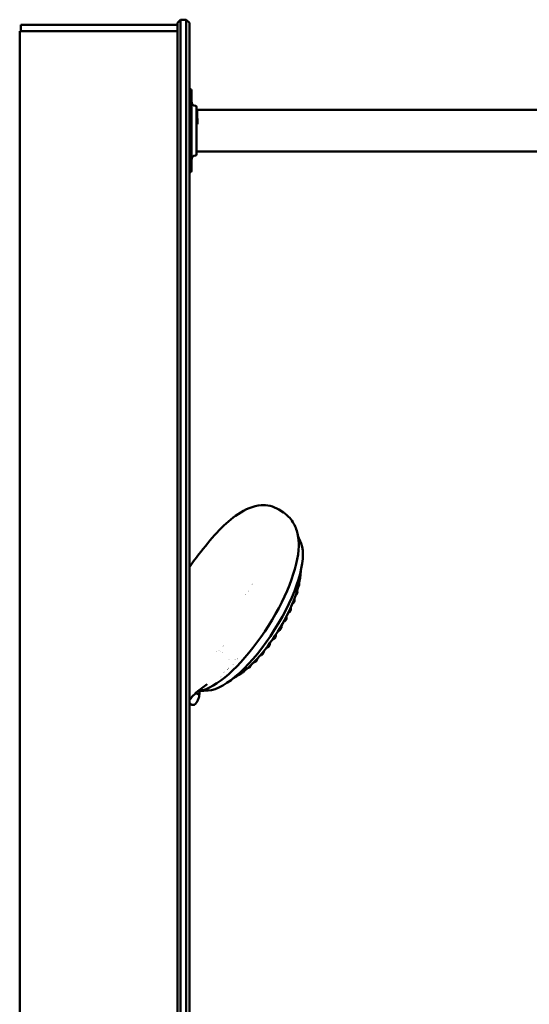
# Model space of a CAD drawing. Units: millimetres. Extents: x 963 to 2021, y 415 to 2694.
# Drawn here: x 1530 to 1775, y 2220 to 2694 of the extents above; entities that cross this region are included whole.
import ezdxf

# ---------------------------------------------------------------- set-up
doc = ezdxf.new("R2010")
doc.units = ezdxf.units.MM
doc.layers.add('Visible (ISO)', color=7, linetype='Continuous', lineweight=50)

# ---------------------------------------------------------------- blocks, each defined once
blk = doc.blocks.new('VISTA LATERAL')
at = {"layer": 'Visible (ISO)'}
for p, q in [((1530.44, 2691.77), (1605.94, 2691.77)), ((1530.44, 2691.77), (1530.44, 2688.77)), ((1607.4, 2694.23), (1605.94, 2692.77)), ((1605.94, 2692.06), (1605.94, 2692.77)), ((1605.94, 2692.06), (1605.94, 2691.77)), ((1605.94, 2691.77), (1605.94, 2688.77)), ((1607.4, 2694.23), (1607.44, 2694.27)), ((1610.14, 2694.27), (1607.44, 2694.27)), ((1607.44, 1334.27), (1607.44, 2693.27)), ((1610.14, 2694.27), (1610.17, 2694.23)), ((1610.14, 2693.27), (1610.14, 1334.27)), ((1611.64, 2692.77), (1610.17, 2694.23)), ((1611.64, 2692.77), (1611.64, 2692.06)), ((1611.64, 1335.47), (1611.64, 2692.06)), ((1529.94, 2688.77), (1605.94, 2688.77)), ((1529.94, 1333.77), (1529.94, 2688.77)), ((1605.94, 1333.77), (1605.94, 2688.77)), ((1612.14, 2660.77), (1611.64, 2660.77)), ((1612.64, 2660.27), (1612.64, 2621.27)), ((1615.14, 2652.27), (1615.14, 2629.27)), ((1615.24, 2650.87), (1894.64, 2650.87)), ((1615.6, 2643.89), (1615.14, 2643.89)), ((1615.14, 2630.67), (1894.64, 2630.67)), ((1612.14, 2620.77), (1611.64, 2620.77)), ((1654.76, 2458.17), (1656.95, 2456.79)), ((1665.48, 2441.85), (1663.96, 2445.61)), ((1665.16, 2426.73), (1665.34, 2428.68)), ((1638.66, 2417.11), (1638.66, 2417.11)), ((1640.2, 2419.33), (1640.2, 2419.33)), ((1634.7, 2385.9), (1634.7, 2385.9)), ((1626.88, 2377.54), (1626.88, 2377.54)), ((1628.3, 2379.84), (1628.3, 2379.84)), ((1634.29, 2377.75), (1632.6, 2376.74)), ((1611.66, 2368.32), (1611.66, 2368.32)), ((1614.34, 2369.41), (1614.71, 2369.56)), ((1614.62, 2369.53), (1614.59, 2369.65)), ((1614.66, 2370.24), (1614.66, 2370.24)), ((1620.78, 2370.95), (1616.73, 2370.69))]:
    blk.add_line(p, q, dxfattribs=at)
for centre, radius, start, end in [((1606.44, 2693.27), 1, 0, 15), ((1611.14, 2693.27), 1, 165, 180), ((1612.14, 2660.27), 0.5, 0, 90), ((1614.64, 2654.77), 2, 180, 270), ((1614.64, 2652.27), 0.5, 0, 90), ((1614.64, 2626.77), 2, 90, 180), ((1614.64, 2629.27), 0.5, 270, 0), ((1612.14, 2621.27), 0.5, 270, 0)]:
    blk.add_arc(centre, radius, start, end, dxfattribs=at)
for centre, major_axis, ratio, start_param, end_param in [((1607.85, 2693.27), (0.411, -0.991), 0.317837, 3.272492, 4.31969), ((1609.72, 2693.27), (-0.411, -0.991), 0.317837, 1.963495, 3.010693), ((1636.06, 2410.85), (-24.8, -39.34), 0.347719, 0.450903, 2.690689), ((1640.03, 2408.35), (23.04, 36.55), 0.347719, 3.388013, 6.036765), ((1643.91, 2405.9), (-18.69, -29.66), 0.347719, 0.599019, 2.542573), ((1642.14, 2422.08), (0.267, 0.423), 0.347719, 2.039233, 2.039884), ((1642.14, 2422.08), (0.267, 0.423), 0.347719, 1.207226, 1.207513), ((1639.15, 2418.4), (0.72, 1.14), 0.347719, 3.805433, 3.806272), ((1639.15, 2418.4), (0.72, 1.14), 0.347719, 5.349047, 5.350073), ((1644.26, 2405.68), (14.79, 23.46), 0.347719, 2.383201, 2.383212), ((1644.52, 2405.52), (14.79, 23.46), 0.347719, 2.35895, 2.358964), ((1625.03, 2389.73), (0.267, 0.423), 0.347719, 2.046512, 2.050333), ((1625.03, 2389.73), (0.72, 1.14), 0.347719, 5.365121, 5.36678), ((1644.26, 2405.68), (14.79, 23.46), 0.347719, 2.539045, 2.53909), ((1644.52, 2405.52), (14.79, 23.46), 0.347719, 2.538328, 2.538366), ((1644.26, 2405.68), (-14.69, -23.3), 0.347719, 0.129175, 0.129237), ((1631.1, 2386.21), (-0.267, -0.423), 0.347719, 5.516208, 5.516627), ((1633.77, 2384.73), (-0.93, -1.48), 0.347719, 5.978691, 5.978978), ((1633.77, 2384.73), (-0.93, -1.48), 0.347719, 4.166359, 4.166477), ((1633.77, 2384.73), (0.93, 1.48), 0.347719, 0.100028, 0.100211), ((1627.54, 2378.72), (-0.72, -1.14), 0.347719, 0.17051, 0.171314), ((1627.54, 2378.72), (0.72, 1.14), 0.347719, 6.191788, 6.194384), ((1644.43, 2405.58), (-15.2, -24.11), 0.347719, 0.071918, 0.07203), ((1643.91, 2405.9), (-15.2, -24.11), 0.347719, 0.140749, 0.140857), ((1644.55, 2405.5), (-14.69, -23.3), 0.347719, 0.090722, 0.090787), ((1636.66, 2410.47), (-25.19, -39.96), 0.347719, 0.200122, 0.231453)]:
    blk.add_ellipse(centre, major_axis=major_axis, ratio=ratio, start_param=start_param, end_param=end_param, dxfattribs=at)
for points in [[(1615.14, 2650.7), (1615.17, 2650.75), (1615.2, 2650.8), (1615.22, 2650.85)], [(1654.76, 2458.17), (1654.76, 2458.17), (1654.75, 2458.17), (1654.75, 2458.17)], [(1611.64, 2430.51), (1613.42, 2432.98), (1615.26, 2435.43), (1617.13, 2437.83)], [(1617.13, 2437.83), (1617.13, 2437.84), (1617.14, 2437.85), (1617.14, 2437.85)], [(1626.83, 2389.63), (1626.83, 2389.63), (1626.83, 2389.63), (1626.83, 2389.63)], [(1632.81, 2383.51), (1632.81, 2383.51), (1632.81, 2383.51), (1632.81, 2383.51)], [(1627.91, 2379.53), (1627.91, 2379.53), (1627.91, 2379.53), (1627.91, 2379.53)], [(1620.2, 2374.05), (1618.46, 2372.86), (1616.76, 2371.61), (1615.2, 2370.21)], [(1613.03, 2368.04), (1612.56, 2367.5), (1612.1, 2366.96), (1611.64, 2366.42)], [(1615.17, 2370.19), (1614.42, 2369.52), (1613.69, 2368.8), (1613.03, 2368.04)], [(1613.03, 2368.04), (1613.03, 2368.04), (1613.03, 2368.04), (1613.03, 2368.04)], [(1614.74, 2369.57), (1614.73, 2369.57), (1614.72, 2369.57), (1614.71, 2369.56)], [(1612.36, 2364.37), (1612.1, 2364.63), (1611.86, 2364.92), (1611.64, 2365.22)], [(1613.77, 2364.07), (1613.51, 2364.06), (1613.25, 2364.06), (1613, 2364.07)], [(1613.77, 2364.07), (1613.77, 2364.07), (1613.77, 2364.07), (1613.77, 2364.07)]]:
    blk.add_open_spline(points, degree=3, dxfattribs=at)
for points, knots in [([(1615.22, 2650.85), (1615.23, 2650.86), (1615.23, 2650.86), (1615.24, 2650.87), (1615.24, 2650.87), (1615.24, 2650.87), (1615.25, 2650.86), (1615.27, 2650.84), (1615.29, 2650.72), (1615.31, 2650.53), (1615.35, 2650.19), (1615.39, 2649.58), (1615.43, 2648.75), (1615.44, 2648.55), (1615.45, 2648.33), (1615.46, 2648.11), (1615.5, 2647.06), (1615.55, 2645.75), (1615.59, 2644.33), (1615.59, 2644.18), (1615.6, 2644.04), (1615.6, 2643.89)], [135.037646, 135.037646, 135.037646, 135.037646, 135.077348, 135.077348, 135.077348, 135.123956, 135.123956, 135.123956, 135.346676, 135.346676, 135.346676, 135.747097, 135.747097, 135.747097, 135.845899, 135.845899, 135.845899, 136.2991, 136.2991, 136.2991, 136.345121, 136.345121, 136.345121, 136.345121]), ([(1617.14, 2437.85), (1620.09, 2441.63), (1623.08, 2445.16), (1629.03, 2451.32), (1632.04, 2453.98), (1638.58, 2458.36), (1642.32, 2460.01), (1647.62, 2460.36), (1649.08, 2460.26), (1652, 2459.59), (1653.47, 2458.98), (1654.75, 2458.17)], [0, 0, 0, 0, 1.486968, 1.486968, 3.020493, 3.020493, 4.784649, 4.784649, 5.423183, 5.423183, 6.090721, 6.090721, 6.090721, 6.090721]), ([(1658.14, 2455.93), (1658.07, 2455.99), (1657.99, 2456.05), (1657.84, 2456.17), (1657.76, 2456.23), (1657.6, 2456.35), (1657.52, 2456.41), (1657.36, 2456.52), (1657.28, 2456.57), (1657.12, 2456.68), (1657.04, 2456.74), (1656.95, 2456.79)], [4.45469399, 4.45469399, 4.45469399, 4.45469399, 4.46307549, 4.46307549, 4.471457, 4.471457, 4.47983851, 4.47983851, 4.48822001, 4.48822001, 4.49660152, 4.49660152, 4.49660152, 4.49660152]), ([(1658.14, 2455.93), (1659.04, 2455.2), (1659.84, 2454.38), (1661.2, 2452.64), (1661.77, 2451.72), (1662.71, 2449.88), (1663.07, 2448.94), (1663.66, 2447.09), (1663.87, 2446.16), (1664.19, 2444.33), (1664.29, 2443.41), (1664.34, 2442.5)], [1.8284913, 1.8284913, 1.8284913, 1.8284913, 1.9102905, 1.9102905, 1.9920897, 1.9920897, 2.0738889, 2.0738889, 2.1556881, 2.1556881, 2.2374873, 2.2374873, 2.2374873, 2.2374873]), ([(1665.03, 2425.53), (1665.03, 2425.51), (1665.03, 2425.5), (1665.04, 2425.38), (1665.03, 2425.28), (1664.99, 2425.11), (1664.97, 2425.03), (1664.94, 2424.96)], [2.1869057, 2.1869057, 2.1869057, 2.1869057, 2.2255888, 2.2255888, 2.530414, 2.530414, 2.78168, 2.78168, 2.78168, 2.78168]), ([(1664.48, 2422.54), (1664.51, 2422.5), (1664.53, 2422.45), (1664.58, 2422.34), (1664.59, 2422.27), (1664.6, 2422.09), (1664.59, 2422), (1664.54, 2421.76), (1664.49, 2421.62), (1664.37, 2421.36), (1664.31, 2421.24), (1664.19, 2421.06), (1664.14, 2420.98), (1664.08, 2420.91)], [1.940878, 1.940878, 1.940878, 1.940878, 2.044533, 2.044533, 2.225589, 2.225589, 2.530414, 2.530414, 2.995897, 2.995897, 3.386675, 3.386675, 3.648557, 3.648557, 3.648557, 3.648557]), ([(1663.52, 2418.94), (1663.53, 2418.93), (1663.54, 2418.92), (1663.6, 2418.84), (1663.63, 2418.79), (1663.68, 2418.65), (1663.69, 2418.58), (1663.7, 2418.41), (1663.69, 2418.31), (1663.64, 2418.08), (1663.59, 2417.94), (1663.47, 2417.68), (1663.41, 2417.56), (1663.27, 2417.34), (1663.19, 2417.24), (1663.02, 2417.05), (1662.94, 2416.96), (1662.84, 2416.88)], [1.875985, 1.875985, 1.875985, 1.875985, 1.90905, 1.90905, 2.044533, 2.044533, 2.225589, 2.225589, 2.530414, 2.530414, 2.995897, 2.995897, 3.386675, 3.386675, 3.762124, 3.762124, 4.155331, 4.155331, 4.155331, 4.155331]), ([(1660.39, 2410.79), (1660.41, 2410.76), (1660.44, 2410.74), (1660.5, 2410.66), (1660.53, 2410.6), (1660.58, 2410.46), (1660.59, 2410.39), (1660.61, 2410.22), (1660.59, 2410.13), (1660.55, 2409.89), (1660.5, 2409.75), (1660.38, 2409.49), (1660.31, 2409.37), (1660.17, 2409.15), (1660.09, 2409.05), (1659.93, 2408.86), (1659.84, 2408.77), (1659.68, 2408.64), (1659.62, 2408.6), (1659.5, 2408.54), (1659.43, 2408.51), (1659.34, 2408.49), (1659.32, 2408.48), (1659.3, 2408.48)], [1.847151, 1.847151, 1.847151, 1.847151, 1.90905, 1.90905, 2.044533, 2.044533, 2.225589, 2.225589, 2.530414, 2.530414, 2.995897, 2.995897, 3.386675, 3.386675, 3.762124, 3.762124, 4.157251, 4.157251, 4.388609, 4.388609, 4.58534, 4.58534, 4.633913, 4.633913, 4.633913, 4.633913]), ([(1662.14, 2414.98), (1662.17, 2414.96), (1662.19, 2414.94), (1662.25, 2414.86), (1662.28, 2414.8), (1662.33, 2414.66), (1662.35, 2414.59), (1662.36, 2414.42), (1662.35, 2414.32), (1662.3, 2414.09), (1662.25, 2413.95), (1662.13, 2413.69), (1662.06, 2413.57), (1661.92, 2413.35), (1661.85, 2413.25), (1661.68, 2413.05), (1661.59, 2412.97), (1661.44, 2412.84), (1661.38, 2412.8), (1661.28, 2412.76), (1661.26, 2412.74), (1661.24, 2412.73)], [1.85068, 1.85068, 1.85068, 1.85068, 1.90905, 1.90905, 2.044533, 2.044533, 2.225589, 2.225589, 2.530414, 2.530414, 2.995897, 2.995897, 3.386675, 3.386675, 3.762124, 3.762124, 4.157251, 4.157251, 4.388609, 4.388609, 4.464455, 4.464455, 4.464455, 4.464455]), ([(1658.28, 2406.47), (1658.3, 2406.45), (1658.32, 2406.43), (1658.38, 2406.35), (1658.41, 2406.29), (1658.46, 2406.16), (1658.47, 2406.09), (1658.49, 2405.92), (1658.48, 2405.82), (1658.43, 2405.58), (1658.38, 2405.44), (1658.26, 2405.18), (1658.19, 2405.07), (1658.05, 2404.85), (1657.97, 2404.74), (1657.81, 2404.55), (1657.72, 2404.46), (1657.56, 2404.34), (1657.5, 2404.3), (1657.38, 2404.23), (1657.31, 2404.21), (1657.19, 2404.18), (1657.14, 2404.17), (1657.08, 2404.17), (1657.06, 2404.17), (1657.05, 2404.17)], [1.860053, 1.860053, 1.860053, 1.860053, 1.90905, 1.90905, 2.044533, 2.044533, 2.225589, 2.225589, 2.530414, 2.530414, 2.995897, 2.995897, 3.386675, 3.386675, 3.762124, 3.762124, 4.157251, 4.157251, 4.388609, 4.388609, 4.58534, 4.58534, 4.700038, 4.700038, 4.732153, 4.732153, 4.732153, 4.732153]), ([(1655.88, 2402.13), (1655.89, 2402.12), (1655.9, 2402.11), (1655.95, 2402.05), (1655.98, 2401.99), (1656.03, 2401.85), (1656.04, 2401.78), (1656.05, 2401.61), (1656.04, 2401.52), (1655.99, 2401.28), (1655.94, 2401.14), (1655.82, 2400.88), (1655.76, 2400.76), (1655.62, 2400.54), (1655.54, 2400.44), (1655.38, 2400.25), (1655.29, 2400.16), (1655.13, 2400.03), (1655.07, 2399.99), (1654.94, 2399.93), (1654.88, 2399.9), (1654.76, 2399.87), (1654.71, 2399.86), (1654.61, 2399.86), (1654.57, 2399.86), (1654.52, 2399.87)], [1.888205, 1.888205, 1.888205, 1.888205, 1.90905, 1.90905, 2.044533, 2.044533, 2.225589, 2.225589, 2.530414, 2.530414, 2.995897, 2.995897, 3.386675, 3.386675, 3.762124, 3.762124, 4.157251, 4.157251, 4.388609, 4.388609, 4.58534, 4.58534, 4.700038, 4.700038, 4.794512, 4.794512, 4.794512, 4.794512]), ([(1653.24, 2397.87), (1653.27, 2397.82), (1653.29, 2397.78), (1653.34, 2397.65), (1653.35, 2397.58), (1653.37, 2397.41), (1653.35, 2397.32), (1653.31, 2397.08), (1653.26, 2396.94), (1653.14, 2396.68), (1653.07, 2396.56), (1652.93, 2396.34), (1652.85, 2396.24), (1652.69, 2396.05), (1652.6, 2395.96), (1652.44, 2395.83), (1652.38, 2395.79), (1652.26, 2395.73), (1652.19, 2395.7), (1652.07, 2395.67), (1652.02, 2395.66), (1651.91, 2395.66), (1651.84, 2395.67), (1651.77, 2395.69)], [1.933598, 1.933598, 1.933598, 1.933598, 2.044533, 2.044533, 2.225589, 2.225589, 2.530414, 2.530414, 2.995897, 2.995897, 3.386675, 3.386675, 3.762124, 3.762124, 4.157251, 4.157251, 4.388609, 4.388609, 4.58534, 4.58534, 4.700038, 4.700038, 4.835151, 4.835151, 4.835151, 4.835151]), ([(1650.41, 2393.79), (1650.42, 2393.77), (1650.43, 2393.76), (1650.46, 2393.66), (1650.48, 2393.6), (1650.49, 2393.42), (1650.48, 2393.33), (1650.43, 2393.09), (1650.38, 2392.95), (1650.26, 2392.69), (1650.2, 2392.57), (1650.05, 2392.35), (1649.98, 2392.25), (1649.81, 2392.06), (1649.72, 2391.97), (1649.57, 2391.85), (1649.51, 2391.8), (1649.38, 2391.74), (1649.32, 2391.71), (1649.2, 2391.68), (1649.15, 2391.67), (1649.02, 2391.67), (1648.94, 2391.68), (1648.85, 2391.71)], [2.003142, 2.003142, 2.003142, 2.003142, 2.044533, 2.044533, 2.225589, 2.225589, 2.530414, 2.530414, 2.995897, 2.995897, 3.386675, 3.386675, 3.762124, 3.762124, 4.157251, 4.157251, 4.388609, 4.388609, 4.58534, 4.58534, 4.700038, 4.700038, 4.859399, 4.859399, 4.859399, 4.859399]), ([(1647.47, 2389.97), (1647.48, 2389.93), (1647.49, 2389.89), (1647.5, 2389.74), (1647.48, 2389.64), (1647.44, 2389.41), (1647.39, 2389.27), (1647.27, 2389.01), (1647.2, 2388.89), (1647.06, 2388.67), (1646.98, 2388.57), (1646.82, 2388.37), (1646.73, 2388.28), (1646.57, 2388.16), (1646.51, 2388.12), (1646.39, 2388.06), (1646.32, 2388.03), (1646.2, 2388), (1646.15, 2387.99), (1646.02, 2387.99), (1645.93, 2388), (1645.84, 2388.04), (1645.84, 2388.04), (1645.84, 2388.04)], [2.114768, 2.114768, 2.114768, 2.114768, 2.225589, 2.225589, 2.530414, 2.530414, 2.995897, 2.995897, 3.386675, 3.386675, 3.762124, 3.762124, 4.157251, 4.157251, 4.388609, 4.388609, 4.58534, 4.58534, 4.700038, 4.700038, 4.868011, 4.868011, 4.868386, 4.868386, 4.868386, 4.868386]), ([(1641.39, 2383.34), (1641.36, 2383.24), (1641.32, 2383.14), (1641.22, 2382.92), (1641.16, 2382.8), (1641.02, 2382.58), (1640.94, 2382.48), (1640.78, 2382.29), (1640.69, 2382.2), (1640.53, 2382.07), (1640.47, 2382.03), (1640.34, 2381.97), (1640.28, 2381.94), (1640.16, 2381.91), (1640.11, 2381.9), (1640, 2381.9), (1639.93, 2381.91), (1639.87, 2381.93)], [2.667467, 2.667467, 2.667467, 2.667467, 2.995897, 2.995897, 3.386675, 3.386675, 3.762124, 3.762124, 4.157251, 4.157251, 4.388609, 4.388609, 4.58534, 4.58534, 4.700038, 4.700038, 4.827446, 4.827446, 4.827446, 4.827446]), ([(1644.45, 2386.48), (1644.45, 2386.4), (1644.44, 2386.33), (1644.4, 2386.12), (1644.35, 2385.98), (1644.23, 2385.72), (1644.17, 2385.61), (1644.02, 2385.39), (1643.95, 2385.28), (1643.78, 2385.09), (1643.69, 2385), (1643.54, 2384.88), (1643.48, 2384.84), (1643.35, 2384.77), (1643.29, 2384.75), (1643.17, 2384.72), (1643.12, 2384.71), (1642.99, 2384.71), (1642.9, 2384.72), (1642.82, 2384.75)], [2.312064, 2.312064, 2.312064, 2.312064, 2.530414, 2.530414, 2.995897, 2.995897, 3.386675, 3.386675, 3.762124, 3.762124, 4.157251, 4.157251, 4.388609, 4.388609, 4.58534, 4.58534, 4.700038, 4.700038, 4.860104, 4.860104, 4.860104, 4.860104]), ([(1638.27, 2380.57), (1638.24, 2380.52), (1638.22, 2380.48), (1638.12, 2380.33), (1638.04, 2380.22), (1637.88, 2380.03), (1637.79, 2379.94), (1637.63, 2379.82), (1637.57, 2379.78), (1637.44, 2379.71), (1637.38, 2379.68), (1637.26, 2379.66), (1637.21, 2379.65), (1637.14, 2379.65), (1637.12, 2379.65), (1637.09, 2379.65)], [3.232109, 3.232109, 3.232109, 3.232109, 3.386675, 3.386675, 3.762124, 3.762124, 4.157251, 4.157251, 4.388609, 4.388609, 4.58534, 4.58534, 4.700038, 4.700038, 4.744514, 4.744514, 4.744514, 4.744514]), ([(1616.47, 2370.62), (1616.54, 2369.78), (1616.48, 2368.92), (1616.13, 2367.27), (1615.82, 2366.47), (1615.13, 2365.25), (1614.8, 2364.79), (1614.43, 2364.38)], [0.00528, 0.00528, 0.00528, 0.00528, 0.2580445, 0.2580445, 0.5140902, 0.5140902, 0.6876194, 0.6876194, 0.6876194, 0.6876194]), ([(1615.48, 2369.48), (1615.45, 2369.51), (1615.42, 2369.53), (1615.38, 2369.56), (1615.35, 2369.57), (1615.33, 2369.57)], [-0.03171925, -0.03171925, -0.03171925, -0.03171925, -0.01589171, -0.01589171, 0, 0, 0, 0]), ([(1619.7, 2371.69), (1619.19, 2371.48), (1618.66, 2371.28), (1617.59, 2370.93), (1617.05, 2370.77), (1616.13, 2370.53), (1615.76, 2370.45), (1615.38, 2370.38)], [4.4772731, 4.4772731, 4.4772731, 4.4772731, 4.5271422, 4.5271422, 4.5770114, 4.5770114, 4.6098888, 4.6098888, 4.6098888, 4.6098888]), ([(1615.48, 2369.48), (1615.49, 2369.47), (1615.5, 2369.45), (1615.55, 2369.41), (1615.58, 2369.38), (1615.66, 2369.31), (1615.7, 2369.29), (1615.76, 2369.23), (1615.8, 2369.2), (1615.83, 2369.17), (1615.83, 2369.17), (1615.83, 2369.17)], [-0.05144361, -0.05144361, -0.05144361, -0.05144361, -0.04395394, -0.04395394, -0.02688232, -0.02688232, -0.0137456, -0.0137456, 0, 0, 0.000252, 0.000252, 0.000252, 0.000252]), ([(1612.95, 2364.07), (1612.87, 2364.08), (1612.79, 2364.1), (1612.62, 2364.16), (1612.54, 2364.21), (1612.42, 2364.3), (1612.39, 2364.33), (1612.36, 2364.37)], [0.00493863, 0.00493863, 0.00493863, 0.00493863, 0.03001604, 0.03001604, 0.05979832, 0.05979832, 0.07397569, 0.07397569, 0.07397569, 0.07397569]), ([(1614.43, 2364.38), (1614.36, 2364.31), (1614.28, 2364.24), (1614.11, 2364.14), (1614.01, 2364.1), (1613.86, 2364.08), (1613.82, 2364.07), (1613.77, 2364.07)], [0, 0, 0, 0, 0.03071471, 0.03071471, 0.06173424, 0.06173424, 0.0761146, 0.0761146, 0.0761146, 0.0761146])]:
    blk.add_open_spline(points, degree=3, knots=knots, dxfattribs=at)

msp = doc.modelspace()

# ---------------------------------------------------------------- block references
msp.add_blockref('VISTA LATERAL', (0, 0))

doc.saveas('drawing.dxf')
